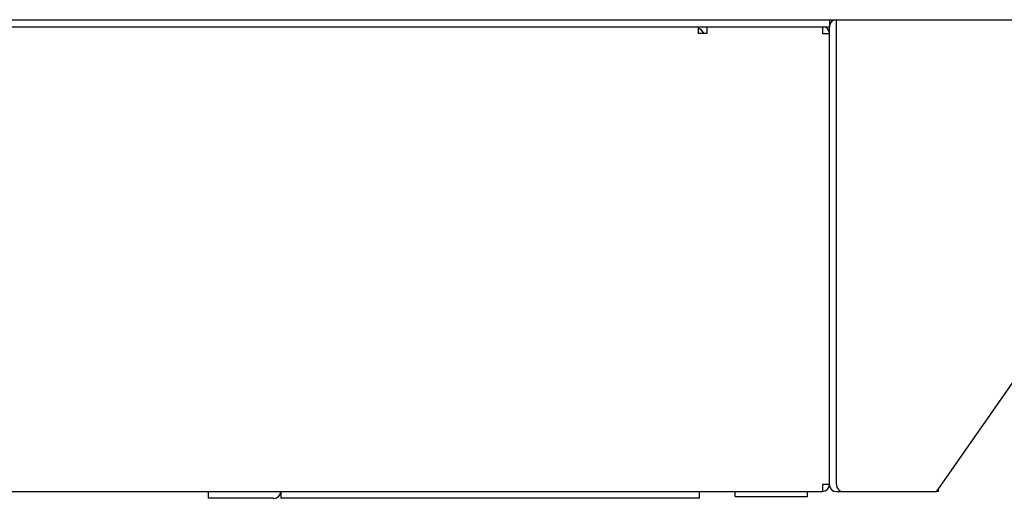
# Model space of a CAD drawing. Units: inches. Extents: x 0 to 350, y 0 to 225.
# Drawn here: x 134 to 151, y 65 to 73 of the extents above; entities that cross this region are included whole.
import ezdxf

# ---------------------------------------------------------------- set-up
doc = ezdxf.new("R2010")
doc.units = ezdxf.units.IN
doc.header["$LTSCALE"] = 11
doc.header["$MEASUREMENT"] = 0
doc.layers.get('0').update_dxf_attribs({"linetype": 'CONTINUOUS'})
doc.layers.add('3_ALL_AXES', color=7, linetype='CONTINUOUS')

msp = doc.modelspace()

# ---------------------------------------------------------------- linework, layer by layer
at = {"color": 7, "linetype": 'Continuous'}
for p, q in [((131.728, 73.131), (148.407, 73.131)), ((148.407, 73.131), (148.407, 73.011)), ((146.147, 73.011), (146.147, 72.892)), ((146.298, 73.011), (146.298, 72.892)), ((148.288, 73.011), (148.288, 72.892)), ((146.298, 72.892), (146.147, 72.892)), ((148.288, 72.892), (148.407, 72.892)), ((148.407, 65.131), (148.288, 65.131)), ((148.288, 65.131), (148.288, 65.011)), ((102.086, 65.011), (148.288, 65.011)), ((137.707, 65.011), (137.707, 64.892)), ((138.956, 65.011), (138.956, 64.892)), ((146.163, 65.011), (146.163, 64.892)), ((150.282, 65.049), (150.282, 65.006)), ((138.836, 64.892), (137.707, 64.892)), ((146.163, 64.892), (138.956, 64.892))]:
    msp.add_line(p, q, dxfattribs=at)
at = {"color": 3, "linetype": 'Continuous'}
for p, q in [((148.407, 73.131), (155.217, 73.131)), ((148.527, 65.136), (148.527, 73.131)), ((131.728, 73.011), (148.407, 73.011)), ((148.407, 65.126), (148.407, 73.011)), ((150.262, 65.019), (155.194, 72.087)), ((148.527, 65.006), (150.237, 65.006)), ((150.282, 65.006), (150.244, 65.006))]:
    msp.add_line(p, q, dxfattribs=at)
for centre, radius, start, end in [((148.527, 73.011), 0.12, 90, 180), ((146.043, 72.772), 0.24, 30.4911, 63.9524), ((148.657, 65.136), 0.13, 180, 270), ((148.527, 65.126), 0.12, 180, 270), ((150.237, 65.036), 0.03, 270, 325.09)]:
    msp.add_arc(centre, radius, start, end, dxfattribs=at)
at = {"color": 7, "linetype": 'Continuous'}
for centre, start, end in [((148.288, 72.892), 0, 78.5372), ((148.288, 65.131), 270, 0), ((138.836, 65.011), 270, 0)]:
    msp.add_arc(centre, 0.12, start, end, dxfattribs=at)
at = {"layer": '3_ALL_AXES', "color": 7, "linetype": 'Continuous'}
for p, q in [((146.782, 64.92), (146.782, 65.011)), ((148.032, 64.92), (148.032, 65.011)), ((146.782, 64.92), (148.032, 64.92))]:
    msp.add_line(p, q, dxfattribs=at)

doc.saveas('drawing.dxf')
